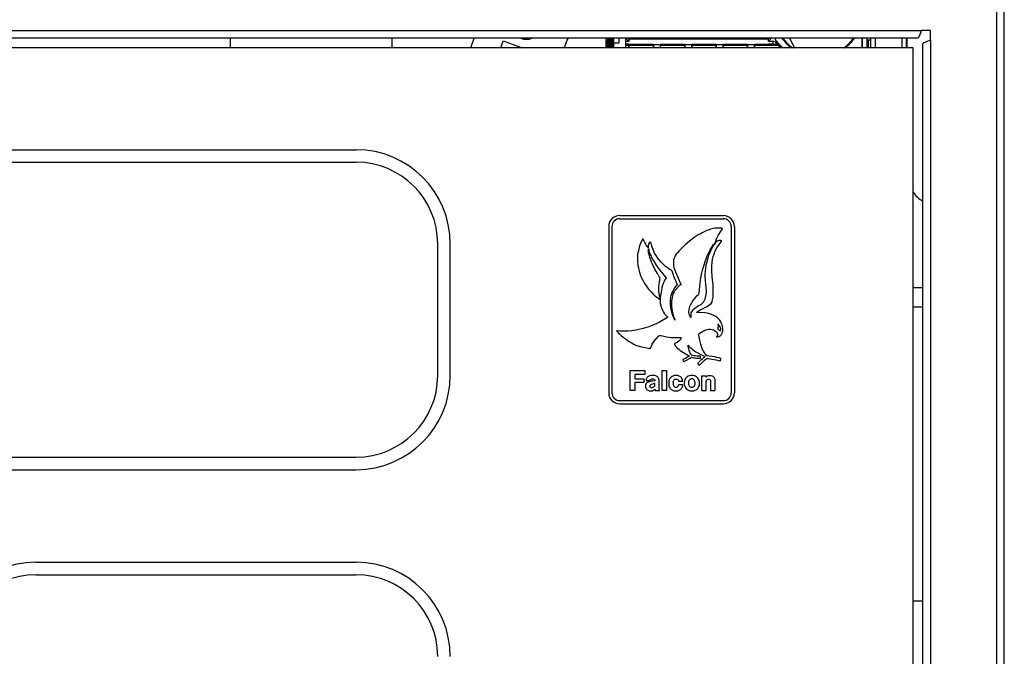
# Model space of a CAD drawing. Units: millimetres. Extents: x 46 to 946, y 538 to 1460.
# Drawn here: x 632 to 946, y 1111 to 1314 of the extents above; entities that cross this region are included whole.
import ezdxf

# ---------------------------------------------------------------- set-up
doc = ezdxf.new("R2010")
doc.units = ezdxf.units.MM

msp = doc.modelspace()

# ---------------------------------------------------------------- linework, layer by layer
at = {"color": 8, "linetype": 'Continuous', "lineweight": 25}
for p, q in [((943.3, 1319.07), (943.3, 607.77)), ((904.62, 1308.27), (904.62, 1305.27)), ((913.12, 1308.27), (913.12, 1305.27)), ((826.27, 1305.27), (826.27, 1306.07)), ((833.87, 1306.07), (833.87, 1305.27)), ((836.27, 1305.27), (836.27, 1306.07)), ((843.87, 1306.07), (843.87, 1305.27)), ((846.27, 1305.27), (846.27, 1306.07)), ((853.87, 1306.07), (853.87, 1305.27)), ((856.27, 1305.27), (856.27, 1306.07)), ((863.87, 1306.07), (863.87, 1305.27)), ((866.27, 1305.27), (866.27, 1306.07)), ((873.18, 1306.27), (873.18, 1306.61)), ((873.87, 1306.07), (873.87, 1305.27))]:
    msp.add_line(p, q, dxfattribs=at)
at = {"color": 7, "linetype": 'Continuous', "lineweight": 25}
for p, q in [((945.75, 606.59), (945.75, 1320.27)), ((72.25, 1310.72), (919.25, 1310.72)), ((918, 1308.27), (73.5, 1308.27)), ((699.25, 1305.27), (699.25, 1308.27)), ((750.73, 1305.27), (750.73, 1308.27)), ((775.79, 1305.27), (776.88, 1308.27)), ((806.64, 1308.18), (805.58, 1305.27)), ((806.86, 1308.27), (806.29, 1307.21)), ((818.97, 1305.27), (818.97, 1308.27)), ((819.47, 1305.27), (819.47, 1308.27)), ((819.57, 1305.27), (819.57, 1308.27)), ((819.67, 1305.27), (819.67, 1308.27)), ((819.77, 1305.27), (819.77, 1308.27)), ((819.87, 1305.27), (819.87, 1308.27)), ((819.97, 1305.27), (819.97, 1308.27)), ((820.07, 1305.27), (820.07, 1308.27)), ((820.17, 1305.27), (820.17, 1308.27)), ((820.27, 1305.27), (820.27, 1308.27)), ((820.37, 1305.27), (820.37, 1308.27)), ((820.47, 1305.27), (820.47, 1308.27)), ((820.57, 1305.27), (820.57, 1308.27)), ((820.67, 1305.27), (820.67, 1308.27)), ((820.77, 1305.27), (820.77, 1308.27)), ((820.87, 1305.27), (820.87, 1308.27)), ((820.97, 1305.27), (820.97, 1308.27)), ((821.07, 1305.27), (821.07, 1308.27)), ((821.17, 1305.27), (821.17, 1308.27)), ((821.37, 1306.82), (821.37, 1308.27)), ((823.07, 1306.82), (823.07, 1308.27)), ((825.07, 1308.27), (825.07, 1305.27)), ((825.12, 1308.27), (826.12, 1307.29)), ((825.81, 1308.27), (826.12, 1307.97)), ((870.62, 1307.97), (826.12, 1307.97)), ((826.12, 1307.97), (826.12, 1307.29)), ((870.62, 1307.97), (870.94, 1308.27)), ((871.63, 1308.27), (870.62, 1307.29)), ((870.62, 1307.29), (870.62, 1307.97)), ((877.31, 1308.27), (878.91, 1305.27)), ((900.47, 1305.27), (900.47, 1308.27)), ((900.57, 1305.27), (900.57, 1308.27)), ((902.07, 1305.27), (902.07, 1308.27)), ((903.17, 1308.27), (903.17, 1305.27)), ((914.57, 1305.27), (914.57, 1308.27)), ((914.67, 1308.27), (914.67, 1305.27)), ((922.25, 1310.72), (919.25, 1310.72)), ((922.25, 1307.72), (922.25, 1310.72)), ((916.75, 1305.27), (74.75, 1305.27)), ((785.36, 1305.27), (786.16, 1307.47)), ((786.16, 1307.47), (792.21, 1305.27)), ((819.37, 1307.16), (819.07, 1307.16)), ((819.07, 1305.72), (819.07, 1307.16)), ((819.07, 1305.72), (819.37, 1305.72)), ((819.07, 1305.27), (819.07, 1305.72)), ((819.47, 1307.58), (819.37, 1307.58)), ((819.37, 1305.27), (819.37, 1307.58)), ((821.37, 1305.27), (821.37, 1306.82)), ((821.37, 1306.82), (823.07, 1306.82)), ((826.12, 1307.29), (825.07, 1307.29)), ((825.07, 1306.47), (826.12, 1306.47)), ((825.07, 1306.06), (825.86, 1306.06)), ((826.07, 1305.85), (825.43, 1306.47)), ((826.07, 1306.07), (826.07, 1305.27)), ((826.27, 1306.07), (826.07, 1306.07)), ((826.12, 1306.47), (826.12, 1306.21)), ((826.27, 1306.27), (826.27, 1306.07)), ((833.87, 1306.27), (826.27, 1306.27)), ((826.27, 1306.07), (833.87, 1306.07)), ((833.87, 1306.07), (833.87, 1306.27)), ((833.87, 1306.27), (836.27, 1306.27)), ((834.07, 1306.07), (833.87, 1306.07)), ((834.07, 1305.27), (834.07, 1306.07)), ((836.07, 1306.07), (836.07, 1305.27)), ((836.27, 1306.07), (836.07, 1306.07)), ((836.27, 1306.27), (836.27, 1306.07)), ((843.87, 1306.27), (836.27, 1306.27)), ((836.27, 1306.07), (843.87, 1306.07)), ((843.87, 1306.07), (843.87, 1306.27)), ((843.87, 1306.27), (846.27, 1306.27)), ((844.07, 1306.07), (843.87, 1306.07)), ((844.07, 1305.27), (844.07, 1306.07)), ((846.07, 1306.07), (846.07, 1305.27)), ((846.27, 1306.07), (846.07, 1306.07)), ((846.27, 1306.27), (846.27, 1306.07)), ((853.87, 1306.27), (846.27, 1306.27)), ((846.27, 1306.07), (853.87, 1306.07)), ((853.87, 1306.07), (853.87, 1306.27)), ((853.87, 1306.27), (856.27, 1306.27)), ((854.07, 1306.07), (853.87, 1306.07)), ((854.07, 1305.27), (854.07, 1306.07)), ((856.07, 1306.07), (856.07, 1305.27)), ((856.27, 1306.07), (856.07, 1306.07)), ((856.27, 1306.27), (856.27, 1306.07)), ((863.87, 1306.27), (856.27, 1306.27)), ((856.27, 1306.07), (863.87, 1306.07)), ((863.87, 1306.07), (863.87, 1306.27)), ((863.87, 1306.27), (866.27, 1306.27)), ((864.07, 1306.07), (863.87, 1306.07)), ((864.07, 1305.27), (864.07, 1306.07)), ((866.07, 1306.07), (866.07, 1305.27)), ((866.07, 1306.07), (866.27, 1306.07)), ((866.27, 1306.27), (866.27, 1306.07)), ((873.87, 1306.27), (866.27, 1306.27)), ((866.27, 1306.07), (873.87, 1306.07)), ((872.09, 1307.29), (870.62, 1307.29)), ((870.62, 1306.47), (872.09, 1306.47)), ((870.62, 1306.27), (870.62, 1306.47)), ((871.31, 1306.47), (871.11, 1306.27)), ((872.09, 1306.47), (872.09, 1307.29)), ((872.72, 1306.27), (872.72, 1306.3)), ((873.37, 1306.39), (873.37, 1307.06)), ((873.38, 1307.05), (875.22, 1305.27)), ((873.47, 1306.35), (873.47, 1306.96)), ((873.57, 1306.27), (873.57, 1306.87)), ((873.67, 1306.27), (873.67, 1306.77)), ((873.77, 1306.27), (873.77, 1306.68)), ((873.87, 1306.27), (873.87, 1306.58)), ((873.87, 1306.07), (873.87, 1306.27)), ((873.87, 1306.07), (874.07, 1306.07)), ((873.97, 1306.25), (873.97, 1306.48)), ((874.07, 1306.07), (874.07, 1306.39)), ((874.07, 1305.27), (874.07, 1306.07)), ((874.17, 1305.27), (874.17, 1306.29)), ((874.27, 1305.27), (874.27, 1306.19)), ((874.37, 1305.27), (874.37, 1306.1)), ((874.47, 1305.27), (874.47, 1306)), ((874.57, 1305.27), (874.57, 1305.9)), ((874.67, 1305.27), (874.67, 1305.81)), ((874.77, 1305.27), (874.77, 1305.71)), ((874.87, 1305.27), (874.87, 1305.61)), ((874.97, 1305.27), (874.97, 1305.52)), ((875.07, 1305.27), (875.07, 1305.42)), ((902.37, 1307.77), (902.37, 1305.27)), ((902.37, 1307.77), (903.17, 1307.77)), ((916.75, 655.27), (916.75, 1305.27)), ((919.8, 654.07), (919.8, 1306.47)), ((922.25, 1307.72), (922.25, 652.82)), ((137.25, 1272.77), (739.25, 1272.77)), ((137.25, 1268.77), (739.25, 1268.77)), ((823.25, 1251.77), (856.25, 1251.77)), ((823.25, 1250.77), (856.25, 1250.77)), ((819.75, 1248.27), (819.75, 1195.27)), ((820.75, 1248.27), (820.75, 1195.27)), ((848.27, 1245.59), (847.63, 1245.19)), ((848.92, 1245.96), (848.27, 1245.59)), ((849.5, 1246.29), (848.92, 1245.96)), ((850.3, 1246.68), (849.5, 1246.29)), ((851.01, 1246.99), (850.3, 1246.68)), ((851.71, 1247.25), (851.01, 1246.99)), ((852.2, 1247.4), (851.71, 1247.25)), ((853.12, 1247.64), (852.2, 1247.4)), ((853.55, 1247.71), (853.12, 1247.64)), ((854.15, 1247.79), (853.55, 1247.71)), ((855.37, 1247.79), (854.15, 1247.79)), ((854.36, 1244.95), (854.6, 1245.43)), ((854.6, 1245.43), (855.29, 1246.56)), ((855.29, 1246.56), (855.74, 1247.23)), ((855.73, 1247.73), (855.37, 1247.79)), ((855.94, 1247.68), (855.73, 1247.73)), ((855.74, 1247.23), (855.94, 1247.56)), ((855.94, 1247.56), (855.94, 1247.68)), ((858.75, 1248.27), (858.75, 1195.27)), ((859.75, 1248.27), (859.75, 1195.27)), ((765.25, 1200.77), (765.25, 1242.77)), ((769.25, 1200.77), (769.25, 1242.77)), ((829.67, 1242.32), (829.47, 1241.73)), ((830.11, 1243.39), (829.67, 1242.32)), ((830.3, 1243.8), (830.11, 1243.39)), ((830.49, 1244.17), (830.3, 1243.8)), ((830.61, 1244.34), (830.49, 1244.17)), ((830.69, 1244.34), (830.61, 1244.34)), ((830.73, 1244.26), (830.69, 1244.34)), ((830.8, 1244.03), (830.73, 1244.26)), ((831.21, 1243.15), (830.8, 1244.03)), ((831.61, 1242.45), (831.21, 1243.15)), ((831.98, 1241.92), (831.61, 1242.45)), ((832.37, 1242.55), (832.33, 1242.09)), ((832.33, 1242.09), (832.33, 1241.76)), ((832.51, 1242.91), (832.37, 1242.55)), ((832.71, 1243.15), (832.51, 1242.91)), ((832.9, 1243.26), (832.71, 1243.15)), ((833.07, 1243.26), (832.9, 1243.26)), ((833.12, 1243.2), (833.07, 1243.26)), ((833.58, 1241.67), (833.12, 1243.2)), ((844.08, 1242.39), (843.3, 1241.67)), ((844.73, 1242.99), (844.08, 1242.39)), ((845.44, 1243.59), (844.73, 1242.99)), ((846.98, 1244.73), (845.44, 1243.59)), ((847.63, 1245.19), (846.98, 1244.73)), ((852.78, 1242.04), (853.14, 1242.52)), ((853.28, 1242.5), (852.92, 1241.97)), ((853.14, 1242.52), (853.51, 1242.94)), ((853.63, 1242.99), (853.28, 1242.5)), ((853.51, 1242.94), (853.76, 1243.23)), ((853.86, 1243.27), (853.63, 1242.99)), ((853.76, 1243.23), (853.82, 1243.49)), ((853.82, 1243.49), (853.95, 1244.01)), ((854.25, 1243.56), (853.86, 1243.27)), ((853.95, 1244.01), (854.18, 1244.58)), ((854.18, 1244.58), (854.36, 1244.95)), ((854.21, 1241.46), (854.7, 1242.27)), ((854.63, 1243.77), (854.25, 1243.56)), ((854.88, 1243.86), (854.63, 1243.77)), ((854.7, 1242.27), (855.53, 1243.44)), ((855.32, 1243.86), (854.88, 1243.86)), ((855.53, 1243.79), (855.32, 1243.86)), ((855.66, 1243.67), (855.53, 1243.79)), ((855.53, 1243.44), (855.66, 1243.51)), ((855.66, 1243.51), (855.66, 1243.67)), ((828.95, 1239.33), (828.9, 1238.71)), ((829.03, 1239.85), (828.95, 1239.33)), ((829.17, 1240.56), (829.03, 1239.85)), ((829.28, 1241.1), (829.17, 1240.56)), ((829.47, 1241.73), (829.28, 1241.1)), ((832.21, 1241.67), (831.98, 1241.92)), ((832.29, 1241.53), (832.21, 1241.67)), ((832.35, 1241.53), (832.29, 1241.53)), ((832.33, 1241.76), (832.35, 1241.53)), ((832.36, 1240.99), (832.36, 1241.27)), ((832.36, 1241.27), (832.43, 1241.27)), ((832.37, 1240.61), (832.36, 1240.99)), ((832.45, 1240.04), (832.37, 1240.61)), ((832.43, 1241.27), (832.46, 1240.78)), ((832.59, 1239.35), (832.45, 1240.04)), ((832.46, 1240.78), (832.51, 1240.52)), ((832.51, 1240.52), (832.65, 1240.12)), ((832.84, 1238.39), (832.59, 1239.35)), ((832.65, 1240.12), (832.84, 1239.6)), ((832.84, 1239.6), (833.1, 1239.02)), ((833.1, 1239.02), (833.28, 1238.64)), ((833.85, 1240.93), (833.58, 1241.67)), ((834.36, 1239.83), (833.85, 1240.93)), ((834.82, 1239.03), (834.36, 1239.83)), ((835.4, 1238.16), (834.82, 1239.03)), ((841.01, 1239.11), (840.76, 1238.64)), ((841.21, 1239.44), (841.01, 1239.11)), ((841.61, 1239.91), (841.21, 1239.44)), ((842.04, 1240.39), (841.61, 1239.91)), ((842.62, 1240.99), (842.04, 1240.39)), ((843.3, 1241.67), (842.62, 1240.99)), ((850.83, 1238.27), (851.09, 1238.92)), ((851.09, 1238.92), (851.7, 1240.19)), ((851.52, 1239.02), (851.27, 1238.24)), ((851.71, 1239.49), (851.52, 1239.02)), ((851.7, 1240.19), (852.02, 1240.8)), ((852.05, 1240.26), (851.71, 1239.49)), ((852.02, 1240.8), (852.78, 1242.04)), ((852.24, 1240.75), (852.05, 1240.26)), ((852.74, 1241.68), (852.24, 1240.75)), ((852.92, 1241.97), (852.74, 1241.68)), ((853.05, 1238.71), (853.28, 1239.49)), ((853.28, 1239.49), (853.55, 1240.19)), ((853.55, 1240.19), (853.8, 1240.7)), ((853.8, 1240.7), (854.21, 1241.46)), ((828.9, 1238.71), (828.88, 1238.14)), ((828.88, 1238.14), (828.88, 1237.32)), ((828.88, 1237.32), (828.91, 1236.92)), ((828.91, 1236.92), (828.97, 1236.29)), ((828.97, 1236.29), (829.03, 1235.83)), ((829.03, 1235.83), (829.17, 1235.08)), ((833.11, 1237.62), (832.84, 1238.39)), ((833.36, 1236.97), (833.11, 1237.62)), ((833.28, 1238.64), (833.55, 1238.12)), ((833.66, 1236.23), (833.36, 1236.97)), ((833.55, 1238.12), (833.81, 1237.66)), ((834.44, 1234.64), (833.66, 1236.23)), ((833.81, 1237.66), (834.07, 1237.21)), ((834.07, 1237.21), (834.84, 1235.99)), ((834.84, 1235.99), (835.61, 1234.88)), ((835.8, 1237.62), (835.4, 1238.16)), ((836.34, 1236.98), (835.8, 1237.62)), ((836.82, 1236.45), (836.34, 1236.98)), ((837.26, 1236.03), (836.82, 1236.45)), ((837.84, 1235.54), (837.26, 1236.03)), ((840.42, 1237.67), (840.32, 1237.22)), ((840.32, 1237.22), (840.32, 1236.29)), ((840.32, 1236.29), (840.4, 1235.84)), ((840.4, 1235.84), (840.52, 1235.26)), ((840.54, 1238.15), (840.42, 1237.67)), ((840.76, 1238.64), (840.54, 1238.15)), ((849.8, 1235.12), (850.09, 1236.09)), ((850.09, 1236.09), (850.54, 1237.47)), ((850.54, 1237.47), (850.83, 1238.27)), ((850.71, 1235.93), (850.58, 1235.08)), ((850.84, 1236.63), (850.71, 1235.93)), ((851.27, 1238.24), (850.84, 1236.63)), ((852.58, 1235.75), (852.64, 1236.84)), ((852.64, 1236.84), (852.84, 1237.9)), ((852.84, 1237.9), (853.05, 1238.71)), ((829.17, 1235.08), (829.3, 1234.51)), ((829.3, 1234.51), (829.42, 1234.03)), ((829.42, 1234.03), (829.61, 1233.4)), ((829.61, 1233.4), (829.79, 1232.88)), ((829.79, 1232.88), (829.99, 1232.37)), ((835.22, 1233.28), (834.44, 1234.64)), ((835.83, 1232.28), (835.22, 1233.28)), ((835.61, 1234.88), (835.86, 1234.56)), ((835.86, 1234.56), (836.3, 1233.97)), ((836.3, 1233.97), (836.63, 1233.59)), ((836.63, 1233.59), (836.94, 1233.19)), ((836.94, 1233.19), (837.39, 1232.68)), ((837.39, 1232.68), (837.85, 1232.17)), ((838.43, 1235.1), (837.84, 1235.54)), ((838.86, 1234.81), (838.43, 1235.1)), ((839.36, 1234.5), (838.86, 1234.81)), ((839.75, 1234.35), (839.36, 1234.5)), ((839.88, 1234.27), (839.75, 1234.35)), ((840.04, 1233.74), (839.88, 1234.27)), ((840.63, 1232.13), (840.04, 1233.74)), ((840.52, 1235.26), (840.78, 1234.41)), ((840.78, 1234.41), (841.04, 1233.82)), ((841.04, 1233.82), (841.59, 1232.39)), ((849.11, 1231.88), (849.42, 1233.52)), ((849.42, 1233.52), (849.64, 1234.33)), ((849.64, 1234.33), (849.8, 1235.12)), ((850.44, 1233.98), (850.4, 1233.05)), ((850.4, 1233.05), (850.4, 1232.19)), ((850.58, 1235.08), (850.44, 1233.98)), ((852.58, 1234.18), (852.58, 1235.75)), ((852.7, 1232.39), (852.58, 1234.18)), ((829.99, 1232.37), (830.18, 1231.9)), ((830.18, 1231.9), (830.58, 1231.13)), ((830.58, 1231.13), (831.04, 1230.3)), ((831.04, 1230.3), (831.34, 1229.84)), ((831.34, 1229.84), (831.75, 1229.25)), ((835.71, 1229.02), (835.78, 1229.92)), ((835.78, 1229.92), (835.86, 1230.51)), ((836.11, 1231.89), (835.83, 1232.28)), ((835.86, 1230.51), (836, 1231.32)), ((836, 1231.32), (836.06, 1231.58)), ((836.06, 1231.58), (836.11, 1231.8)), ((836.11, 1231.8), (836.11, 1231.89)), ((836.87, 1229.58), (836.69, 1228.88)), ((837.05, 1230.09), (836.87, 1229.58)), ((837.24, 1230.54), (837.05, 1230.09)), ((837.44, 1230.93), (837.24, 1230.54)), ((837.61, 1231.24), (837.44, 1230.93)), ((837.79, 1231.47), (837.61, 1231.24)), ((838.02, 1231.72), (837.79, 1231.47)), ((837.85, 1232.17), (838.14, 1231.89)), ((838.14, 1231.81), (838.02, 1231.72)), ((838.14, 1231.89), (838.14, 1231.81)), ((841, 1231.14), (840.63, 1232.13)), ((840.84, 1228.76), (841.47, 1229.59)), ((841.28, 1230.49), (841, 1231.14)), ((841.47, 1230.05), (841.28, 1230.49)), ((841.59, 1229.8), (841.47, 1230.05)), ((841.47, 1229.59), (841.59, 1229.7)), ((841.59, 1232.39), (842.73, 1229.8)), ((841.59, 1229.7), (841.59, 1229.8)), ((842.52, 1229.57), (842.21, 1229.35)), ((842.73, 1229.72), (842.52, 1229.57)), ((842.73, 1229.8), (842.73, 1229.72)), ((848.73, 1229.22), (848.86, 1230.24)), ((848.86, 1230.24), (849.11, 1231.88)), ((850.4, 1232.19), (850.44, 1230.96)), ((850.44, 1230.96), (850.58, 1229.94)), ((850.58, 1229.94), (850.72, 1228.55)), ((852.97, 1229.65), (852.7, 1232.39)), ((853.05, 1228.21), (852.97, 1229.65)), ((831.75, 1229.25), (832.13, 1228.73)), ((832.13, 1228.73), (832.56, 1228.18)), ((832.56, 1228.18), (832.91, 1227.77)), ((832.91, 1227.77), (833.21, 1227.44)), ((833.21, 1227.44), (833.98, 1226.66)), ((833.98, 1226.66), (834.35, 1226.32)), ((835.71, 1228.35), (835.71, 1229.02)), ((835.73, 1227.77), (835.71, 1228.35)), ((835.86, 1226.42), (835.73, 1227.77)), ((836, 1225.58), (835.86, 1226.42)), ((836.29, 1226.74), (836.17, 1225.64)), ((836.5, 1227.97), (836.29, 1226.74)), ((836.69, 1228.88), (836.5, 1227.97)), ((839.65, 1226.24), (839.99, 1227.2)), ((839.99, 1227.2), (840.15, 1227.62)), ((840.15, 1226.6), (840.03, 1226.15)), ((840.15, 1227.62), (840.37, 1228.03)), ((840.28, 1226.94), (840.15, 1226.6)), ((840.56, 1227.45), (840.28, 1226.94)), ((840.37, 1228.03), (840.59, 1228.38)), ((840.8, 1227.85), (840.56, 1227.45)), ((840.59, 1228.38), (840.84, 1228.76)), ((841.18, 1228.35), (840.8, 1227.85)), ((841.39, 1228.6), (841.18, 1228.35)), ((841.83, 1229.02), (841.39, 1228.6)), ((842.21, 1229.35), (841.83, 1229.02)), ((847.83, 1226.16), (848.29, 1226.65)), ((848.29, 1226.65), (848.49, 1226.87)), ((848.49, 1226.87), (848.53, 1227.05)), ((848.53, 1227.05), (848.6, 1228.03)), ((848.6, 1228.03), (848.73, 1229.22)), ((850.68, 1226.57), (850.49, 1225.62)), ((850.75, 1227.19), (850.68, 1226.57)), ((850.72, 1228.55), (850.75, 1227.97)), ((850.75, 1227.97), (850.75, 1227.19)), ((853.05, 1226.36), (853.05, 1228.21)), ((919.8, 1228.69), (916.75, 1228.69)), ((834.35, 1226.32), (834.63, 1226.07)), ((834.63, 1226.07), (834.92, 1225.84)), ((834.92, 1225.84), (835.33, 1225.5)), ((835.33, 1225.5), (835.67, 1225.24)), ((835.67, 1225.24), (835.98, 1225.03)), ((835.98, 1225.03), (836.08, 1225.03)), ((836.08, 1225.24), (836, 1225.58)), ((836.08, 1225.03), (836.08, 1225.24)), ((836.15, 1225.08), (836.13, 1224.89)), ((836.13, 1224.89), (836.13, 1224.29)), ((836.13, 1224.29), (836.17, 1223.7)), ((836.17, 1225.64), (836.15, 1225.08)), ((836.17, 1223.7), (836.32, 1223.05)), ((839.39, 1224.64), (839.42, 1224.99)), ((839.39, 1223.81), (839.39, 1224.64)), ((839.45, 1223.12), (839.39, 1223.81)), ((839.42, 1224.99), (839.52, 1225.64)), ((839.52, 1225.64), (839.65, 1226.24)), ((839.78, 1224.6), (839.75, 1224.13)), ((839.75, 1224.13), (839.75, 1223.22)), ((839.84, 1225.12), (839.78, 1224.6)), ((839.91, 1225.58), (839.84, 1225.12)), ((840.03, 1226.15), (839.91, 1225.58)), ((845.78, 1223.24), (846.06, 1223.76)), ((846.06, 1223.76), (846.34, 1224.22)), ((846.34, 1224.22), (846.86, 1224.99)), ((846.86, 1224.99), (847.06, 1225.26)), ((847.06, 1225.26), (847.83, 1226.16)), ((849.06, 1223.37), (848.59, 1223.07)), ((849.43, 1223.64), (849.06, 1223.37)), ((849.81, 1224.11), (849.43, 1223.64)), ((850.07, 1224.53), (849.81, 1224.11)), ((850.32, 1225.08), (850.07, 1224.53)), ((850.49, 1225.62), (850.32, 1225.08)), ((850.92, 1222.73), (852.33, 1223.78)), ((852.33, 1223.78), (852.58, 1224.01)), ((852.58, 1224.01), (852.66, 1224.2)), ((852.66, 1224.2), (852.73, 1224.5)), ((852.73, 1224.5), (852.96, 1225.71)), ((852.96, 1225.71), (853.05, 1226.36)), ((836.32, 1223.05), (836.5, 1222.37)), ((836.5, 1222.37), (836.83, 1221.57)), ((836.83, 1221.57), (837.14, 1220.99)), ((837.14, 1220.99), (837.54, 1220.4)), ((837.54, 1220.4), (837.98, 1219.88)), ((839.53, 1222.54), (839.45, 1223.12)), ((839.64, 1221.89), (839.53, 1222.54)), ((839.97, 1220.6), (839.64, 1221.89)), ((839.75, 1223.22), (839.78, 1222.77)), ((839.78, 1222.77), (839.85, 1222.09)), ((839.85, 1222.09), (839.97, 1221.32)), ((839.97, 1221.32), (840.15, 1220.48)), ((840.29, 1219.64), (839.97, 1220.6)), ((840.15, 1220.48), (840.29, 1219.94)), ((845.29, 1221.25), (845.33, 1221.74)), ((845.29, 1220.9), (845.29, 1221.25)), ((845.32, 1220.43), (845.29, 1220.9)), ((845.48, 1219.97), (845.32, 1220.43)), ((845.33, 1221.74), (845.45, 1222.33)), ((845.45, 1222.33), (845.6, 1222.77)), ((845.6, 1222.77), (845.78, 1223.24)), ((845.92, 1220.77), (845.87, 1220.55)), ((845.87, 1220.55), (845.87, 1219.72)), ((846.08, 1221.07), (845.92, 1220.77)), ((846.32, 1221.43), (846.08, 1221.07)), ((846.65, 1221.78), (846.32, 1221.43)), ((847.01, 1222.06), (846.65, 1221.78)), ((847.44, 1222.36), (847.01, 1222.06)), ((847.95, 1222.69), (847.44, 1222.36)), ((847.7, 1220.9), (847.76, 1221)), ((847.99, 1220.9), (847.7, 1220.9)), ((847.76, 1221), (848.59, 1221.53)), ((848.59, 1223.07), (847.95, 1222.69)), ((848.46, 1220.88), (847.99, 1220.9)), ((850.36, 1220.74), (848.46, 1220.88)), ((848.59, 1221.53), (849.11, 1221.82)), ((849.11, 1221.82), (849.64, 1222.09)), ((849.64, 1222.09), (850.33, 1222.42)), ((850.33, 1222.42), (850.92, 1222.73)), ((851.19, 1220.61), (850.36, 1220.74)), ((851.83, 1220.45), (851.19, 1220.61)), ((852.47, 1220.26), (851.83, 1220.45)), ((853.01, 1220.05), (852.47, 1220.26)), ((916.75, 1222.69), (919.8, 1222.69)), ((835.01, 1217.39), (834.06, 1216.92)), ((835.86, 1217.84), (835.01, 1217.39)), ((837.92, 1218.98), (835.86, 1217.84)), ((838.36, 1219.24), (837.92, 1218.98)), ((837.98, 1219.88), (838.31, 1219.57)), ((838.31, 1219.57), (838.52, 1219.41)), ((838.52, 1219.34), (838.36, 1219.24)), ((838.52, 1219.41), (838.52, 1219.34)), ((840.29, 1219.94), (840.68, 1218.86)), ((840.53, 1218.98), (840.29, 1219.64)), ((840.76, 1218.45), (840.53, 1218.98)), ((840.68, 1218.86), (840.84, 1218.51)), ((840.84, 1218.51), (840.76, 1218.45)), ((845.68, 1219.59), (845.48, 1219.97)), ((845.87, 1219.29), (845.68, 1219.59)), ((845.87, 1219.72), (845.93, 1219.42)), ((845.99, 1219.27), (845.87, 1219.29)), ((845.93, 1219.42), (845.99, 1219.27)), ((853.69, 1219.68), (853.01, 1220.05)), ((854.31, 1219.24), (853.69, 1219.68)), ((854.69, 1218.87), (854.31, 1219.24)), ((854.54, 1217.12), (854.6, 1216.7)), ((854.6, 1217.12), (854.54, 1217.12)), ((854.69, 1217), (854.6, 1217.12)), ((855.1, 1218.42), (854.69, 1218.87)), ((854.83, 1216.85), (854.69, 1217)), ((855.46, 1217.86), (855.1, 1218.42)), ((855.68, 1217.39), (855.46, 1217.86)), ((855.86, 1216.9), (855.68, 1217.39)), ((822.22, 1215.07), (822.2, 1215.05)), ((822.2, 1215.05), (822.49, 1214.76)), ((822.4, 1215.07), (822.22, 1215.07)), ((822.52, 1215.05), (822.4, 1215.07)), ((822.49, 1214.76), (822.89, 1214.3)), ((823.53, 1214.94), (822.52, 1215.05)), ((822.89, 1214.3), (823.25, 1213.95)), ((823.25, 1213.95), (823.7, 1213.54)), ((825.94, 1214.94), (823.53, 1214.94)), ((827.05, 1215.05), (825.94, 1214.94)), ((828.4, 1215.24), (827.05, 1215.05)), ((830.26, 1215.62), (828.4, 1215.24)), ((831.4, 1215.95), (830.26, 1215.62)), ((832.19, 1216.21), (831.4, 1215.95)), ((833.23, 1216.59), (832.19, 1216.21)), ((834.06, 1216.92), (833.23, 1216.59)), ((848.39, 1214), (848.59, 1214.13)), ((848.39, 1213.86), (848.39, 1214)), ((848.54, 1213.04), (848.39, 1213.86)), ((848.59, 1214.13), (849.11, 1214.52)), ((849.11, 1214.52), (849.62, 1214.84)), ((849.62, 1214.84), (849.98, 1215.04)), ((849.98, 1215.04), (850.4, 1215.22)), ((850.4, 1215.22), (851.1, 1215.48)), ((851.1, 1215.48), (851.57, 1215.57)), ((851.57, 1215.57), (852.2, 1215.57)), ((852.2, 1215.57), (852.68, 1215.5)), ((852.68, 1215.5), (853.09, 1215.36)), ((853.09, 1215.36), (853.44, 1215.16)), ((853.44, 1215.16), (853.8, 1214.9)), ((853.8, 1214.9), (854.11, 1214.59)), ((854.11, 1214.59), (854.28, 1214.32)), ((854.28, 1214.32), (854.41, 1214.06)), ((854.41, 1214.06), (854.44, 1213.91)), ((854.44, 1213.91), (854.44, 1213.79)), ((854.54, 1216.14), (854.49, 1216.05)), ((854.49, 1216.05), (854.49, 1215.74)), ((854.49, 1215.74), (854.54, 1215.57)), ((854.6, 1216.43), (854.54, 1216.14)), ((854.54, 1215.57), (854.73, 1215.43)), ((854.6, 1216.7), (854.6, 1216.43)), ((854.73, 1215.43), (854.98, 1215.28)), ((855.02, 1216.59), (854.83, 1216.85)), ((854.98, 1215.28), (855.17, 1215.16)), ((855.23, 1216.28), (855.02, 1216.59)), ((855.17, 1215.16), (855.33, 1215.16)), ((855.37, 1216.01), (855.23, 1216.28)), ((855.33, 1215.16), (855.4, 1215.36)), ((855.44, 1215.74), (855.37, 1216.01)), ((855.4, 1215.36), (855.44, 1215.54)), ((855.44, 1215.54), (855.44, 1215.74)), ((855.5, 1213.64), (855.69, 1213.91)), ((855.69, 1213.91), (855.88, 1214.26)), ((855.99, 1216.36), (855.86, 1216.9)), ((855.88, 1214.26), (856.01, 1214.71)), ((856.08, 1215.95), (855.99, 1216.36)), ((856.01, 1214.71), (856.08, 1215.05)), ((856.08, 1215.05), (856.08, 1215.95)), ((823.7, 1213.54), (824.37, 1213)), ((824.37, 1213), (824.98, 1212.54)), ((824.98, 1212.54), (825.74, 1212)), ((825.74, 1212), (826.24, 1211.66)), ((826.24, 1211.66), (827.17, 1211.09)), ((827.17, 1211.09), (827.71, 1210.83)), ((827.71, 1210.83), (828.33, 1210.51)), ((833.44, 1210.44), (833.62, 1210.82)), ((833.62, 1210.82), (833.88, 1211.27)), ((833.88, 1211.27), (834.06, 1211.54)), ((834.06, 1211.54), (834.3, 1211.87)), ((834.3, 1211.87), (834.77, 1212.44)), ((834.77, 1212.44), (835.02, 1212.72)), ((835.02, 1212.72), (835.4, 1213.1)), ((835.4, 1213.1), (835.7, 1213.39)), ((835.7, 1213.39), (835.86, 1213.57)), ((835.86, 1213.57), (836.11, 1213.58)), ((836.11, 1213.58), (836.46, 1213.49)), ((836.46, 1213.49), (838.18, 1213.16)), ((838.18, 1213.16), (839.02, 1213.03)), ((839.02, 1213.03), (839.66, 1212.95)), ((839.66, 1212.95), (840.56, 1212.88)), ((840.56, 1212.88), (842.71, 1212.88)), ((840.8, 1210.98), (840.68, 1210.89)), ((840.68, 1210.89), (840.68, 1210.77)), ((840.68, 1210.77), (840.8, 1210.51)), ((841.52, 1211.35), (840.8, 1210.98)), ((842.18, 1211.8), (841.52, 1211.35)), ((842.46, 1212.07), (842.18, 1211.8)), ((842.59, 1212.28), (842.46, 1212.07)), ((842.78, 1212.72), (842.59, 1212.28)), ((842.71, 1212.88), (842.78, 1212.84)), ((842.78, 1212.84), (842.78, 1212.72)), ((848.73, 1212.07), (848.54, 1213.04)), ((849.05, 1210.83), (848.73, 1212.07)), ((849.28, 1210.05), (849.05, 1210.83)), ((854.06, 1213.23), (854.02, 1213.16)), ((854.02, 1213.16), (854.02, 1213.07)), ((854.02, 1213.07), (854.49, 1213.07)), ((854.24, 1213.37), (854.06, 1213.23)), ((854.39, 1213.62), (854.24, 1213.37)), ((854.44, 1213.79), (854.39, 1213.62)), ((854.49, 1213.07), (854.89, 1213.22)), ((854.89, 1213.22), (855.23, 1213.4)), ((855.23, 1213.4), (855.5, 1213.64)), ((828.33, 1210.51), (828.99, 1210.25)), ((828.99, 1210.25), (829.48, 1210.11)), ((829.48, 1210.11), (830.2, 1209.92)), ((830.2, 1209.92), (830.92, 1209.77)), ((830.92, 1209.77), (832.76, 1209.45)), ((832.76, 1209.45), (832.97, 1209.45)), ((832.97, 1209.45), (833.11, 1209.72)), ((833.11, 1209.72), (833.24, 1209.98)), ((833.24, 1209.98), (833.44, 1210.44)), ((840.8, 1210.51), (841, 1210.19)), ((841, 1210.19), (841.17, 1209.98)), ((841.17, 1209.98), (841.45, 1209.66)), ((841.45, 1209.66), (841.7, 1209.42)), ((841.7, 1209.42), (842.03, 1209.14)), ((842.03, 1209.14), (842.54, 1208.76)), ((842.54, 1208.76), (843, 1208.43)), ((843, 1208.43), (843.52, 1208.11)), ((843.52, 1208.11), (844.97, 1207.29)), ((845.03, 1210.3), (845.03, 1210.41)), ((845.03, 1210.41), (845.09, 1210.41)), ((845.06, 1210.03), (845.03, 1210.3)), ((845.12, 1209.71), (845.06, 1210.03)), ((845.09, 1210.41), (845.25, 1210.19)), ((845.25, 1209.17), (845.12, 1209.71)), ((845.25, 1210.19), (845.55, 1209.85)), ((845.38, 1208.76), (845.25, 1209.17)), ((845.56, 1208.26), (845.38, 1208.76)), ((845.55, 1209.85), (845.95, 1209.47)), ((845.7, 1207.96), (845.56, 1208.26)), ((845.89, 1207.61), (845.7, 1207.96)), ((846.09, 1207.34), (845.89, 1207.61)), ((845.95, 1209.47), (846.33, 1209.15)), ((846.33, 1209.15), (846.77, 1208.84)), ((846.77, 1208.84), (847.17, 1208.57)), ((847.17, 1208.57), (847.49, 1208.37)), ((847.49, 1208.37), (847.87, 1208.17)), ((847.87, 1208.17), (848.35, 1207.92)), ((848.35, 1207.92), (849.09, 1207.52)), ((849.54, 1209.33), (849.28, 1210.05)), ((849.92, 1208.53), (849.54, 1209.33)), ((850.21, 1208), (849.92, 1208.53)), ((850.51, 1207.54), (850.21, 1208)), ((843.71, 1205.98), (843.39, 1205.77)), ((843.39, 1205.77), (843.39, 1205.71)), ((843.39, 1205.71), (843.5, 1205.48)), ((843.5, 1205.48), (843.62, 1205.25)), ((843.62, 1205.25), (843.74, 1205.25)), ((844.16, 1206.25), (843.71, 1205.98)), ((843.74, 1205.25), (843.85, 1205.28)), ((843.85, 1205.28), (844.12, 1205.44)), ((844.12, 1205.44), (844.56, 1205.71)), ((844.73, 1206.57), (844.16, 1206.25)), ((844.56, 1205.71), (845.64, 1206.36)), ((845.06, 1206.76), (844.73, 1206.57)), ((844.97, 1207.29), (845.44, 1207.07)), ((845.38, 1206.95), (845.06, 1206.76)), ((845.48, 1207.03), (845.38, 1206.95)), ((845.44, 1207.07), (845.48, 1207.03)), ((845.64, 1206.36), (845.97, 1206.57)), ((845.97, 1206.57), (846.01, 1206.59)), ((846.01, 1206.59), (846.14, 1206.59)), ((846.21, 1207.23), (846.09, 1207.34)), ((846.14, 1206.59), (846.46, 1206.51)), ((846.46, 1207.16), (846.21, 1207.23)), ((846.85, 1207.08), (846.46, 1207.16)), ((846.46, 1206.51), (846.81, 1206.44)), ((846.81, 1206.44), (847.26, 1206.37)), ((847.25, 1207.02), (846.85, 1207.08)), ((847.8, 1206.95), (847.25, 1207.02)), ((847.26, 1206.37), (847.74, 1206.31)), ((847.74, 1206.31), (848.86, 1206.31)), ((848.86, 1206.95), (847.8, 1206.95)), ((848.13, 1204.68), (848.08, 1204.6)), ((848.08, 1204.6), (848.1, 1204.52)), ((848.1, 1204.52), (848.27, 1204.37)), ((848.57, 1205.17), (848.13, 1204.68)), ((848.96, 1205.57), (848.57, 1205.17)), ((848.93, 1206.87), (848.86, 1206.95)), ((848.86, 1206.31), (848.93, 1206.36)), ((848.93, 1206.36), (848.93, 1206.87)), ((848.93, 1204.36), (849.25, 1204.68)), ((849.49, 1206.04), (848.96, 1205.57)), ((849.09, 1207.52), (850.33, 1206.82)), ((849.25, 1204.68), (849.7, 1205.13)), ((849.93, 1206.4), (849.49, 1206.04)), ((849.7, 1205.13), (850.27, 1205.65)), ((850.26, 1206.64), (849.93, 1206.4)), ((850.39, 1206.76), (850.26, 1206.64)), ((850.27, 1205.65), (850.66, 1205.97)), ((850.33, 1206.82), (850.39, 1206.76)), ((850.96, 1207.1), (850.51, 1207.54)), ((850.66, 1205.97), (850.96, 1206.16)), ((851.24, 1207.02), (850.96, 1207.1)), ((850.96, 1206.16), (851.08, 1206.21)), ((851.08, 1206.21), (851.36, 1206.21)), ((851.72, 1206.95), (851.24, 1207.02)), ((851.36, 1206.21), (852.07, 1206.12)), ((852.68, 1206.83), (851.72, 1206.95)), ((852.07, 1206.12), (852.58, 1206.04)), ((852.58, 1206.04), (853.35, 1205.9)), ((853.5, 1206.7), (852.68, 1206.83)), ((853.35, 1205.9), (854, 1205.8)), ((854.14, 1206.58), (853.5, 1206.7)), ((854, 1205.8), (854.76, 1205.6)), ((854.94, 1206.38), (854.14, 1206.58)), ((854.76, 1205.6), (855.11, 1205.48)), ((855.38, 1206.25), (854.94, 1206.38)), ((855.11, 1205.48), (855.23, 1205.48)), ((855.23, 1205.48), (855.33, 1205.54)), ((855.33, 1205.54), (855.49, 1206.02)), ((855.49, 1206.19), (855.38, 1206.25)), ((855.49, 1206.02), (855.49, 1206.19)), ((826.6, 1202.43), (831.29, 1202.43)), ((826.6, 1196.01), (826.6, 1202.43)), ((831.29, 1202.43), (831.29, 1201.14)), ((836.73, 1202.43), (838.12, 1202.43)), ((836.73, 1196.01), (836.73, 1202.43)), ((838.12, 1202.43), (838.12, 1196.01)), ((848.27, 1204.37), (848.51, 1204.16)), ((848.51, 1204.16), (848.59, 1204.12)), ((848.59, 1204.12), (848.7, 1204.13)), ((848.7, 1204.13), (848.93, 1204.36)), ((828.06, 1201.14), (828.06, 1199.78)), ((831.29, 1201.14), (828.06, 1201.14)), ((828.06, 1199.78), (830.88, 1199.78)), ((828.06, 1198.56), (828.06, 1196.01)), ((830.88, 1198.56), (828.06, 1198.56)), ((830.88, 1199.78), (830.88, 1198.56)), ((831.75, 1198.3), (831.58, 1198.1)), ((831.71, 1199.68), (831.69, 1199.43)), ((831.69, 1199.43), (831.69, 1199.19)), ((831.69, 1199.19), (832.91, 1199.19)), ((831.78, 1199.87), (831.71, 1199.68)), ((832.01, 1198.51), (831.75, 1198.3)), ((831.9, 1200.07), (831.78, 1199.87)), ((832.03, 1200.26), (831.9, 1200.07)), ((832.38, 1198.7), (832.01, 1198.51)), ((832.17, 1200.4), (832.03, 1200.26)), ((832.36, 1200.52), (832.17, 1200.4)), ((832.62, 1200.66), (832.36, 1200.52)), ((832.97, 1198.87), (832.38, 1198.7)), ((832.82, 1200.72), (832.62, 1200.66)), ((833.26, 1200.78), (832.82, 1200.72)), ((832.91, 1199.19), (832.97, 1199.38)), ((832.97, 1199.38), (833.11, 1199.53)), ((833.36, 1198.94), (832.97, 1198.87)), ((833.11, 1199.53), (833.28, 1199.65)), ((834.33, 1200.78), (833.26, 1200.78)), ((833.28, 1199.65), (833.48, 1199.74)), ((833.81, 1199), (833.36, 1198.94)), ((833.48, 1199.74), (833.94, 1199.74)), ((834.29, 1199.12), (833.81, 1199)), ((833.94, 1199.74), (834.15, 1199.66)), ((834.35, 1198.21), (834.05, 1198.09)), ((834.15, 1199.66), (834.32, 1199.53)), ((834.38, 1199.22), (834.29, 1199.12)), ((834.32, 1199.53), (834.38, 1199.39)), ((834.77, 1200.66), (834.33, 1200.78)), ((834.41, 1198.21), (834.35, 1198.21)), ((834.38, 1199.39), (834.38, 1199.22)), ((834.41, 1197.54), (834.41, 1198.21)), ((834.94, 1200.58), (834.77, 1200.66)), ((835.17, 1200.44), (834.94, 1200.58)), ((835.38, 1200.28), (835.17, 1200.44)), ((835.51, 1200.14), (835.38, 1200.28)), ((835.6, 1199.97), (835.51, 1200.14)), ((835.68, 1199.78), (835.6, 1199.97)), ((835.74, 1199.54), (835.68, 1199.78)), ((835.76, 1199.36), (835.74, 1199.54)), ((835.76, 1196.49), (835.76, 1199.36)), ((838.88, 1199), (838.87, 1198.82)), ((838.87, 1198.82), (838.87, 1197.84)), ((838.93, 1199.25), (838.88, 1199)), ((839.06, 1199.6), (838.93, 1199.25)), ((839.19, 1199.8), (839.06, 1199.6)), ((839.38, 1200.05), (839.19, 1199.8)), ((839.64, 1200.31), (839.38, 1200.05)), ((839.92, 1200.49), (839.64, 1200.31)), ((840.15, 1200.62), (839.92, 1200.49)), ((840.35, 1200.7), (840.15, 1200.62)), ((840.26, 1198.71), (840.29, 1198.88)), ((840.26, 1198.71), (840.26, 1198)), ((840.29, 1198.88), (840.35, 1199.07)), ((840.59, 1200.76), (840.35, 1200.7)), ((840.35, 1199.07), (840.43, 1199.24)), ((840.43, 1199.24), (840.56, 1199.43)), ((840.56, 1199.43), (840.66, 1199.53)), ((841.75, 1200.76), (840.59, 1200.76)), ((840.66, 1199.53), (840.76, 1199.6)), ((840.76, 1199.6), (840.87, 1199.64)), ((840.87, 1199.64), (841.01, 1199.67)), ((841.01, 1199.67), (841.26, 1199.67)), ((841.26, 1199.67), (841.41, 1199.64)), ((841.41, 1199.64), (841.59, 1199.58)), ((841.59, 1199.58), (841.7, 1199.51)), ((841.7, 1199.51), (841.84, 1199.36)), ((841.91, 1200.72), (841.75, 1200.76)), ((841.84, 1199.36), (841.91, 1199.22)), ((842.16, 1200.62), (841.91, 1200.72)), ((841.91, 1199.22), (841.96, 1199.08)), ((841.96, 1199.08), (841.97, 1198.97)), ((841.97, 1198.97), (843.3, 1198.97)), ((842.39, 1200.51), (842.16, 1200.62)), ((842.6, 1200.37), (842.39, 1200.51)), ((842.76, 1200.24), (842.6, 1200.37)), ((842.94, 1200.03), (842.76, 1200.24)), ((843.08, 1199.78), (842.94, 1200.03)), ((843.22, 1199.5), (843.08, 1199.78)), ((843.28, 1199.23), (843.22, 1199.5)), ((843.3, 1198.97), (843.28, 1199.23)), ((843.83, 1199.03), (843.74, 1198.69)), ((843.74, 1198.69), (843.74, 1198.03)), ((843.95, 1199.4), (843.83, 1199.03)), ((844.1, 1199.71), (843.95, 1199.4)), ((844.26, 1199.93), (844.1, 1199.71)), ((844.47, 1200.18), (844.26, 1199.93)), ((844.73, 1200.38), (844.47, 1200.18)), ((845.06, 1200.58), (844.73, 1200.38)), ((845.4, 1200.7), (845.06, 1200.58)), ((845.2, 1198.87), (845.16, 1198.6)), ((845.16, 1198.6), (845.16, 1198.15)), ((845.16, 1198.15), (845.18, 1197.98)), ((845.28, 1199.1), (845.2, 1198.87)), ((845.38, 1199.26), (845.28, 1199.1)), ((845.5, 1199.4), (845.38, 1199.26)), ((845.78, 1200.79), (845.4, 1200.7)), ((845.64, 1199.52), (845.5, 1199.4)), ((845.76, 1199.6), (845.64, 1199.52)), ((846, 1199.68), (845.76, 1199.6)), ((846.65, 1200.79), (845.78, 1200.79)), ((846.45, 1199.68), (846, 1199.68)), ((846.65, 1199.61), (846.45, 1199.68)), ((846.96, 1200.72), (846.65, 1200.79)), ((846.79, 1199.52), (846.65, 1199.61)), ((846.96, 1199.34), (846.79, 1199.52)), ((847.19, 1200.65), (846.96, 1200.72)), ((847.08, 1199.16), (846.96, 1199.34)), ((847.19, 1198.94), (847.08, 1199.16)), ((847.38, 1200.55), (847.19, 1200.65)), ((847.27, 1198.6), (847.19, 1198.94)), ((847.27, 1198.05), (847.27, 1198.6)), ((847.7, 1200.37), (847.38, 1200.55)), ((847.95, 1200.17), (847.7, 1200.37)), ((848.17, 1199.92), (847.95, 1200.17)), ((848.36, 1199.63), (848.17, 1199.92)), ((848.49, 1199.34), (848.36, 1199.63)), ((848.61, 1198.95), (848.49, 1199.34)), ((848.66, 1198.56), (848.61, 1198.95)), ((848.66, 1198.03), (848.66, 1198.56)), ((849.38, 1200.7), (850.73, 1200.7)), ((849.38, 1196.01), (849.38, 1200.7)), ((850.73, 1200.7), (850.73, 1200.24)), ((850.73, 1200.24), (850.95, 1200.46)), ((850.78, 1198.95), (850.84, 1199.19)), ((850.78, 1196.01), (850.78, 1198.95)), ((850.84, 1199.19), (850.97, 1199.38)), ((850.95, 1200.46), (851.23, 1200.64)), ((850.97, 1199.38), (851.16, 1199.53)), ((851.16, 1199.53), (851.36, 1199.61)), ((851.23, 1200.64), (851.51, 1200.76)), ((851.36, 1199.61), (851.66, 1199.61)), ((851.51, 1200.76), (851.81, 1200.79)), ((851.66, 1199.61), (851.86, 1199.54)), ((851.81, 1200.79), (852.24, 1200.79)), ((851.86, 1199.54), (852.02, 1199.42)), ((852.02, 1199.42), (852.14, 1199.21)), ((852.14, 1199.21), (852.16, 1199.07)), ((852.16, 1199.07), (852.16, 1196.01)), ((852.24, 1200.79), (852.64, 1200.7)), ((852.64, 1200.7), (852.91, 1200.57)), ((852.91, 1200.57), (853.12, 1200.39)), ((853.12, 1200.39), (853.31, 1200.18)), ((853.31, 1200.18), (853.44, 1199.92)), ((853.44, 1199.92), (853.56, 1199.54)), ((853.56, 1199.54), (853.58, 1199.34)), ((853.58, 1199.34), (853.58, 1196.01)), ((828.06, 1196.01), (826.6, 1196.01)), ((831.46, 1197.81), (831.4, 1197.51)), ((831.4, 1197.51), (831.4, 1197.25)), ((831.4, 1197.25), (831.48, 1196.93)), ((831.58, 1198.1), (831.46, 1197.81)), ((831.48, 1196.93), (831.61, 1196.61)), ((831.61, 1196.61), (831.79, 1196.39)), ((831.79, 1196.39), (832, 1196.2)), ((832, 1196.2), (832.36, 1196)), ((832.36, 1196), (832.58, 1195.94)), ((832.58, 1195.94), (832.9, 1195.9)), ((832.84, 1197.62), (832.81, 1197.54)), ((832.81, 1197.54), (832.81, 1197.32)), ((832.81, 1197.32), (832.88, 1197.19)), ((832.95, 1197.75), (832.84, 1197.62)), ((832.88, 1197.19), (833.01, 1197.08)), ((832.9, 1195.9), (833.42, 1195.9)), ((833.11, 1197.84), (832.95, 1197.75)), ((833.01, 1197.08), (833.24, 1197)), ((833.26, 1197.9), (833.11, 1197.84)), ((833.24, 1197), (833.39, 1196.97)), ((834.05, 1198.09), (833.26, 1197.9)), ((833.39, 1196.97), (833.67, 1196.97)), ((833.42, 1195.9), (833.74, 1195.95)), ((833.67, 1196.97), (833.88, 1197.06)), ((833.74, 1195.95), (833.94, 1196.03)), ((833.88, 1197.06), (834.13, 1197.2)), ((833.94, 1196.03), (834.15, 1196.14)), ((834.13, 1197.2), (834.25, 1197.32)), ((834.15, 1196.14), (834.33, 1196.28)), ((834.25, 1197.32), (834.41, 1197.54)), ((834.33, 1196.28), (834.43, 1196.33)), ((834.43, 1196.33), (834.48, 1196.31)), ((834.48, 1196.31), (834.5, 1196.08)), ((834.5, 1196.08), (834.56, 1196.01)), ((834.56, 1196.01), (835.88, 1196.01)), ((835.8, 1196.35), (835.76, 1196.49)), ((835.95, 1196.13), (835.8, 1196.35)), ((835.88, 1196.01), (835.95, 1196.07)), ((835.95, 1196.07), (835.95, 1196.13)), ((838.12, 1196.01), (836.73, 1196.01)), ((838.87, 1197.84), (838.93, 1197.5)), ((838.93, 1197.5), (839.04, 1197.17)), ((839.04, 1197.17), (839.17, 1196.89)), ((839.17, 1196.89), (839.33, 1196.66)), ((839.33, 1196.66), (839.53, 1196.43)), ((839.53, 1196.43), (839.75, 1196.28)), ((839.75, 1196.28), (839.98, 1196.15)), ((839.98, 1196.15), (840.24, 1196.02)), ((840.24, 1196.02), (840.48, 1195.95)), ((840.26, 1198), (840.29, 1197.81)), ((840.29, 1197.81), (840.36, 1197.59)), ((840.36, 1197.59), (840.47, 1197.39)), ((840.47, 1197.39), (840.6, 1197.24)), ((840.48, 1195.95), (840.85, 1195.9)), ((840.6, 1197.24), (840.71, 1197.16)), ((840.71, 1197.16), (840.87, 1197.08)), ((840.85, 1195.9), (841.49, 1195.9)), ((840.87, 1197.08), (841, 1197.04)), ((841, 1197.04), (841.34, 1197.04)), ((841.34, 1197.04), (841.5, 1197.09)), ((841.49, 1195.9), (841.77, 1195.95)), ((841.5, 1197.09), (841.66, 1197.17)), ((841.66, 1197.17), (841.79, 1197.28)), ((841.77, 1195.95), (842.03, 1196.03)), ((841.79, 1197.28), (841.9, 1197.43)), ((841.9, 1197.43), (841.96, 1197.62)), ((841.96, 1197.62), (841.97, 1197.81)), ((843.34, 1197.81), (841.97, 1197.81)), ((842.03, 1196.03), (842.3, 1196.16)), ((842.3, 1196.16), (842.53, 1196.29)), ((842.53, 1196.29), (842.75, 1196.46)), ((842.75, 1196.46), (842.89, 1196.61)), ((842.89, 1196.61), (843.01, 1196.79)), ((843.01, 1196.79), (843.13, 1197)), ((843.13, 1197), (843.2, 1197.16)), ((843.2, 1197.16), (843.28, 1197.36)), ((843.28, 1197.36), (843.33, 1197.54)), ((843.33, 1197.54), (843.34, 1197.81)), ((843.74, 1198.03), (843.88, 1197.45)), ((843.88, 1197.45), (844.08, 1197.04)), ((844.08, 1197.04), (844.27, 1196.73)), ((844.27, 1196.73), (844.53, 1196.46)), ((844.53, 1196.46), (844.8, 1196.28)), ((844.8, 1196.28), (845.17, 1196.07)), ((845.17, 1196.07), (845.58, 1195.95)), ((845.18, 1197.98), (845.26, 1197.71)), ((845.26, 1197.71), (845.39, 1197.45)), ((845.39, 1197.45), (845.5, 1197.28)), ((845.5, 1197.28), (845.65, 1197.17)), ((845.58, 1195.95), (845.86, 1195.9)), ((845.65, 1197.17), (845.86, 1197.07)), ((845.86, 1197.07), (846.02, 1197.03)), ((845.86, 1195.9), (846.45, 1195.9)), ((846.02, 1197.03), (846.4, 1197.03)), ((846.4, 1197.03), (846.65, 1197.12)), ((846.45, 1195.9), (846.86, 1195.95)), ((846.65, 1197.12), (846.86, 1197.26)), ((846.86, 1197.26), (847, 1197.39)), ((846.86, 1195.95), (847.26, 1196.09)), ((847, 1197.39), (847.12, 1197.58)), ((847.12, 1197.58), (847.19, 1197.77)), ((847.19, 1197.77), (847.27, 1198.05)), ((847.26, 1196.09), (847.56, 1196.25)), ((847.56, 1196.25), (847.8, 1196.4)), ((847.8, 1196.4), (848.08, 1196.66)), ((848.08, 1196.66), (848.35, 1197.03)), ((848.35, 1197.03), (848.51, 1197.36)), ((848.51, 1197.36), (848.6, 1197.68)), ((848.6, 1197.68), (848.66, 1198.03)), ((849.38, 1196.01), (850.78, 1196.01)), ((852.16, 1196.01), (853.58, 1196.01)), ((823.25, 1192.77), (856.25, 1192.77)), ((823.25, 1191.77), (856.25, 1191.77)), ((137.25, 1174.77), (739.25, 1174.77)), ((137.25, 1170.77), (739.25, 1170.77)), ((637.25, 1141.27), (739.25, 1141.27)), ((637.25, 1137.27), (739.25, 1137.27)), ((916.75, 1128.92), (919.8, 1128.92))]:
    msp.add_line(p, q, dxfattribs=at)
for centre, radius, start, end in [((793.48, 1312.97), 5.01, 249.4969, 290.5031), ((793.48, 1312.97), 5, 249.8055, 290.1945), ((875.47, 1309.21), 3, 198.2039, 226), ((886.47, 1316.62), 14.25, 215.8712, 232.7963), ((886.47, 1316.62), 14, 216.6145, 234.1658), ((886.47, 1316.62), 14, 305.8342, 323.3855), ((886.47, 1316.62), 14.25, 307.2037, 324.1288), ((826.27, 1306.07), 0.2, 90, 180), ((833.87, 1306.07), 0.2, 0, 90), ((836.27, 1306.07), 0.2, 90, 180), ((843.87, 1306.07), 0.2, 0, 90), ((846.27, 1306.07), 0.2, 90, 180), ((853.87, 1306.07), 0.2, 0, 90), ((856.27, 1306.07), 0.2, 90, 180), ((863.87, 1306.07), 0.2, 0, 90), ((866.27, 1306.07), 0.2, 90, 180), ((872.1, 1306.09), 1.2, 25.245, 90.3204), ((872.09, 1305.25), 1.22, 56.9371, 90.073), ((873.63, 1306.81), 0.492, 204.9668, 238.5788), ((873.87, 1306.07), 0.2, 0, 90), ((739.25, 1242.77), 30, 0, 90), ((739.25, 1242.77), 26, 0, 90), ((923.57, 1263.42), 8, 211.4511, 241.8465), ((823.25, 1248.27), 3.5, 90, 180), ((856.25, 1248.27), 3.5, 0, 90), ((823.25, 1248.27), 2.5, 90, 180), ((856.25, 1248.27), 2.5, 0, 90), ((739.25, 1200.77), 26, 270, 0), ((739.25, 1200.77), 30, 270, 0), ((823.25, 1195.27), 3.5, 180, 270), ((823.25, 1195.27), 2.5, 180, 270), ((856.25, 1195.27), 2.5, 270, 0), ((856.25, 1195.27), 3.5, 270, 0), ((637.25, 1111.27), 30, 90, 180), ((739.25, 1111.27), 30, 0, 90), ((637.25, 1111.27), 26, 90, 180), ((739.25, 1111.27), 26, 0, 90)]:
    msp.add_arc(centre, radius, start, end, dxfattribs=at)
for points in [[(919.25, 1310.72), (919.15, 1310.43), (918.97, 1309.85), (918.68, 1309.09), (918.4, 1308.54), (918.17, 1308.3), (918.04, 1308.28), (918, 1308.27)], [(919.8, 1306.47), (919.83, 1306.57), (919.89, 1306.76), (920.35, 1307.04), (921.03, 1307.32), (921.71, 1307.55), (922.12, 1307.68), (922.25, 1307.72)]]:
    msp.add_open_spline(points, degree=3, knots=[0, 0, 0, 0, 0.225768, 0.451581, 0.677393, 0.903205, 1, 1, 1, 1], dxfattribs=at)

doc.saveas('drawing.dxf')
